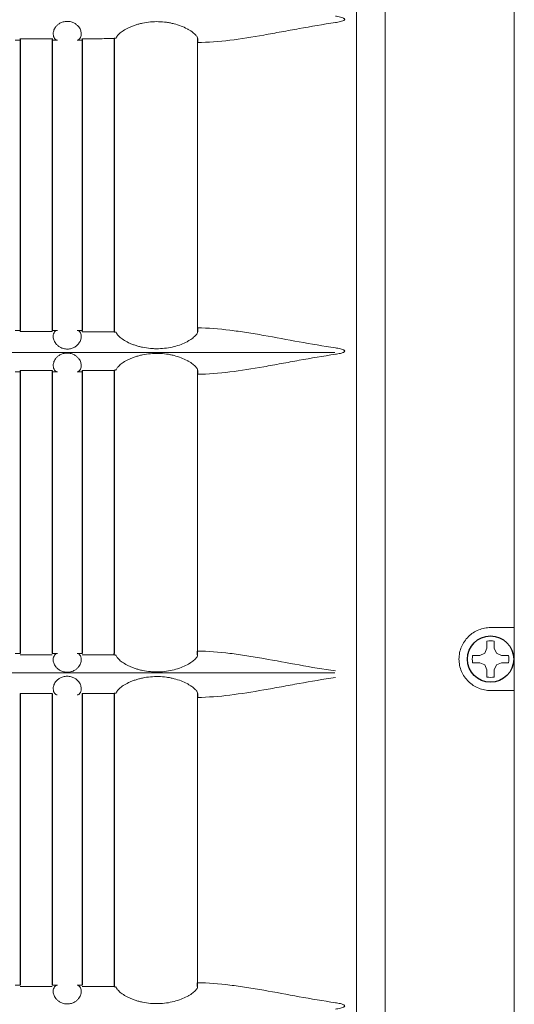
# Model space of a CAD drawing. Extents: x -63.6 to 12.5, y -175.3 to -82.9.
# Drawn here: x -33.5 to -30.5, y -115.5 to -109.6 of the extents above; entities that cross this region are included whole.
import ezdxf

# ---------------------------------------------------------------- set-up
doc = ezdxf.new("R2010")
doc.units = 0
doc.header["$LTSCALE"] = 0.5
doc.header["$MEASUREMENT"] = 0
doc.linetypes.add('SLD-Solid', pattern=[0])
doc.layers.get('0').update_dxf_attribs({"linetype": 'CONTINUOUS'})

msp = doc.modelspace()

# ---------------------------------------------------------------- linework, layer by layer
at = {"color": 7, "linetype": 'Continuous', "lineweight": 15}
for p, q in [((-31.2623, -97.3289), (-31.2623, -122.396)), ((-30.4829, -122.3873), (-30.4829, -97.3376)), ((-31.4344, -121.44), (-31.4344, -97.7535)), ((-32.3943, -109.7424), (-32.3943, -111.464)), ((-31.5649, -111.6118), (-35.1705, -111.6118)), ((-32.3943, -111.7439), (-32.3943, -113.414)), ((-30.626, -113.2725), (-30.4829, -113.2725)), ((-35.1705, -113.5461), (-31.5649, -113.5461)), ((-32.3943, -113.6939), (-32.3943, -115.4155)), ((-30.4829, -113.6525), (-30.626, -113.6525))]:
    msp.add_line(p, q, dxfattribs=at)
at = {"color": 7}
for p, q in [((-33.4644, -109.7188), (-33.4644, -111.479)), ((-33.2719, -109.7188), (-33.2719, -111.479)), ((-33.0894, -109.7188), (-33.0894, -111.479)), ((-32.8848, -109.7162), (-32.8969, -109.7188)), ((-32.8969, -109.7188), (-32.8969, -111.479)), ((-32.3947, -109.719), (-32.3943, -109.7424)), ((-32.8969, -111.479), (-32.8969, -111.4876)), ((-32.8969, -111.4876), (-32.8848, -111.4902)), ((-32.3943, -111.464), (-32.3947, -111.4874)), ((-33.4644, -111.7217), (-33.4644, -113.429)), ((-33.2719, -111.7217), (-33.2719, -113.429)), ((-33.0894, -111.7217), (-33.0894, -113.429)), ((-32.8848, -111.7177), (-32.8969, -111.7203)), ((-32.8969, -111.7218), (-32.8969, -113.429)), ((-32.3947, -111.7205), (-32.3943, -111.7439)), ((-32.3947, -113.4374), (-32.3943, -113.414)), ((-32.8969, -113.4376), (-32.8969, -113.429)), ((-32.8848, -113.4402), (-32.8969, -113.4376)), ((-33.4644, -113.6708), (-33.4644, -115.4305)), ((-33.2719, -113.6708), (-33.2719, -115.4305)), ((-33.0894, -113.6708), (-33.0894, -115.4305)), ((-32.8848, -113.6677), (-32.8969, -113.6703)), ((-32.8969, -113.6708), (-32.8969, -115.4305)), ((-32.3947, -113.6705), (-32.3943, -113.6939)), ((-32.8969, -115.4305), (-32.8969, -115.4391)), ((-32.3947, -115.4389), (-32.3943, -115.4155)), ((-32.8969, -115.4391), (-32.8848, -115.4417))]:
    msp.add_line(p, q, dxfattribs=at)
at = {"color": 7, "linetype": 'SLD-Solid', "lineweight": 15}
for p, q in [((-30.6481, -113.3972), (-30.6481, -113.354)), ((-30.6038, -113.354), (-30.6038, -113.3972)), ((-30.6608, -113.4277), (-30.6481, -113.3972)), ((-30.6038, -113.3972), (-30.5912, -113.4277)), ((-30.7344, -113.4403), (-30.6913, -113.4403)), ((-30.6913, -113.4403), (-30.6608, -113.4277)), ((-30.5912, -113.4277), (-30.5607, -113.4403)), ((-30.5607, -113.4403), (-30.5176, -113.4403)), ((-30.6913, -113.4846), (-30.7344, -113.4846)), ((-30.6608, -113.4972), (-30.6913, -113.4846)), ((-30.6481, -113.5277), (-30.6608, -113.4972)), ((-30.6481, -113.5709), (-30.6481, -113.5277)), ((-30.5912, -113.4972), (-30.6038, -113.5277)), ((-30.6038, -113.5277), (-30.6038, -113.5709)), ((-30.5607, -113.4846), (-30.5912, -113.4972)), ((-30.5176, -113.4846), (-30.5607, -113.4846)), ((-30.5203, -113.4837), (-30.5176, -113.4846))]:
    msp.add_line(p, q, dxfattribs=at)
at = {"color": 7, "linetype": 'Continuous', "ltscale": 0.5}
msp.add_circle((-30.626, -113.4625), 0.1398, dxfattribs=at)
at = {"color": 7, "linetype": 'SLD-Solid', "lineweight": 15}
for start, end in [(78.46304, 101.53696), (168.46304, 191.53696), (348.46304, 11.53696), (258.46304, 281.53696)]:
    msp.add_arc((-30.626, -113.4625), 0.1107, start, end, dxfattribs=at)
at = {"color": 7, "linetype": 'Continuous', "lineweight": 15}
for points, knots in [([(-31.5625, -109.5829), (-31.5524, -109.5844), (-31.5423, -109.5861), (-31.5273, -109.5899), (-31.5223, -109.5913), (-31.5152, -109.5942), (-31.5128, -109.5952), (-31.5096, -109.5974), (-31.5085, -109.5981), (-31.5068, -109.6001), (-31.5062, -109.6014), (-31.5063, -109.604), (-31.5071, -109.6052), (-31.5089, -109.607), (-31.51, -109.6078), (-31.5132, -109.6099), (-31.5156, -109.6109), (-31.5228, -109.6137), (-31.5277, -109.6151), (-31.5424, -109.6188), (-31.5524, -109.6205), (-31.5625, -109.622)], [0, 0, 0, 0, 0.25, 0.25, 0.375, 0.375, 0.4375, 0.4375, 0.46875, 0.46875, 0.5, 0.5, 0.53125, 0.53125, 0.5625, 0.5625, 0.625, 0.625, 0.75, 0.75, 1, 1, 1, 1]), ([(-33.2415, -109.7274), (-33.2471, -109.727), (-33.2525, -109.7237), (-33.2614, -109.7115), (-33.2648, -109.7026), (-33.2651, -109.6853), (-33.2644, -109.6788), (-33.2601, -109.6644), (-33.2566, -109.6568), (-33.2478, -109.6449), (-33.2442, -109.6409), (-33.2357, -109.6332), (-33.2306, -109.6294), (-33.2218, -109.6244), (-33.2187, -109.6229), (-33.212, -109.6201), (-33.2084, -109.6188), (-33.2009, -109.6168), (-33.1971, -109.616), (-33.1891, -109.6149), (-33.1849, -109.6146), (-33.1727, -109.6145), (-33.1645, -109.6156), (-33.1533, -109.6186), (-33.1497, -109.6199), (-33.143, -109.6226), (-33.1398, -109.6241), (-33.131, -109.6291), (-33.1259, -109.6328), (-33.1173, -109.6405), (-33.1137, -109.6444), (-33.1047, -109.6563), (-33.1011, -109.664), (-33.0967, -109.6784), (-33.0959, -109.685), (-33.0961, -109.6967), (-33.097, -109.7019), (-33.0999, -109.7109), (-33.1018, -109.7146), (-33.1085, -109.7238), (-33.114, -109.727), (-33.1196, -109.7274)], [0, 0, 0, 0, 0.125, 0.125, 0.25, 0.25, 0.3125, 0.3125, 0.375, 0.375, 0.40625, 0.40625, 0.4375, 0.4375, 0.453125, 0.453125, 0.46875, 0.46875, 0.484375, 0.484375, 0.5, 0.5, 0.53125, 0.53125, 0.546875, 0.546875, 0.5625, 0.5625, 0.59375, 0.59375, 0.625, 0.625, 0.6875, 0.6875, 0.75, 0.75, 0.8125, 0.8125, 0.875, 0.875, 1, 1, 1, 1]), ([(-32.8848, -109.7162), (-32.8845, -109.7129), (-32.8829, -109.7089), (-32.8781, -109.7019), (-32.8761, -109.6994), (-32.8714, -109.6941), (-32.8686, -109.6914), (-32.8624, -109.6858), (-32.8589, -109.6829), (-32.8511, -109.677), (-32.8467, -109.6739), (-32.8327, -109.6648), (-32.8221, -109.6588), (-32.8041, -109.6503), (-32.7977, -109.6475), (-32.7846, -109.6422), (-32.7778, -109.6396), (-32.7638, -109.6349), (-32.7566, -109.6328), (-32.7417, -109.6287), (-32.7341, -109.6269), (-32.7108, -109.622), (-32.695, -109.6197), (-32.6627, -109.6167), (-32.6462, -109.6161), (-32.6137, -109.6169), (-32.5977, -109.6182), (-32.5739, -109.6214), (-32.566, -109.6227), (-32.5506, -109.6258), (-32.5431, -109.6275), (-32.5211, -109.6331), (-32.5071, -109.6376), (-32.4806, -109.6477), (-32.4686, -109.6533), (-32.4523, -109.6619), (-32.4472, -109.6648), (-32.4375, -109.6707), (-32.433, -109.6737), (-32.4207, -109.6826), (-32.414, -109.6883), (-32.406, -109.6963), (-32.4037, -109.6989), (-32.3999, -109.7037), (-32.3984, -109.706), (-32.3949, -109.7124), (-32.3941, -109.716), (-32.3947, -109.719)], [0, 0, 0, 0, 0.0625, 0.0625, 0.09375, 0.09375, 0.125, 0.125, 0.15625, 0.15625, 0.1875, 0.1875, 0.25, 0.25, 0.28125, 0.28125, 0.3125, 0.3125, 0.34375, 0.34375, 0.375, 0.375, 0.4375, 0.4375, 0.5, 0.5, 0.5625, 0.5625, 0.59375, 0.59375, 0.625, 0.625, 0.6875, 0.6875, 0.75, 0.75, 0.78125, 0.78125, 0.8125, 0.8125, 0.875, 0.875, 0.90625, 0.90625, 0.9375, 0.9375, 1, 1, 1, 1]), ([(-31.5625, -109.622), (-31.6366, -109.6327), (-31.7094, -109.6453), (-31.8171, -109.6648), (-31.8528, -109.6714), (-31.9237, -109.6844), (-31.9591, -109.6909), (-32.0639, -109.7092), (-32.1321, -109.7202), (-32.2654, -109.7364), (-32.3306, -109.7418), (-32.3943, -109.7424)], [0, 0, 0, 0, 0.25, 0.25, 0.375, 0.375, 0.5, 0.5, 0.75, 0.75, 1, 1, 1, 1]), ([(-33.4644, -109.7195), (-33.4325, -109.7195), (-33.4005, -109.7195), (-33.3606, -109.7195), (-33.3525, -109.7195), (-33.3364, -109.7195), (-33.3122, -109.7195), (-33.2881, -109.7195), (-33.2719, -109.7195)], [0, 0, 0, 0, 0.5, 0.5, 0.625, 0.625, 0.75, 1, 1, 1, 1]), ([(-33.4644, -109.7275), (-33.4644, -109.7275), (-33.4644, -109.7268), (-33.4644, -109.7241), (-33.4644, -109.7221), (-33.4644, -109.7195)], [0, 0, 0, 0, 0.5, 0.5, 1, 1, 1, 1]), ([(-33.2719, -109.7195), (-33.2719, -109.7221), (-33.2719, -109.7241), (-33.2719, -109.7268), (-33.2719, -109.7275), (-33.2719, -109.7275)], [0, 0, 0, 0, 0.5, 0.5, 1, 1, 1, 1]), ([(-33.0894, -109.7193), (-33.0574, -109.7192), (-33.0254, -109.7192), (-32.9774, -109.7191), (-32.9612, -109.719), (-32.9291, -109.7189), (-32.913, -109.7189), (-32.8969, -109.7188)], [0, 0, 0, 0, 0.5, 0.5, 0.75, 0.75, 1, 1, 1, 1]), ([(-33.0894, -109.7275), (-33.0894, -109.7274), (-33.0894, -109.7267), (-33.0894, -109.724), (-33.0894, -109.7219), (-33.0894, -109.7193)], [0, 0, 0, 0, 0.5, 0.5, 1, 1, 1, 1]), ([(-33.4644, -111.4869), (-33.4644, -111.4843), (-33.4644, -111.4823), (-33.4644, -111.4796), (-33.4644, -111.479), (-33.4644, -111.479)], [0, 0, 0, 0, 0.5, 0.5, 1, 1, 1, 1]), ([(-33.2719, -111.4869), (-33.3039, -111.4869), (-33.3358, -111.4869), (-33.3757, -111.4869), (-33.3839, -111.4869), (-33.4, -111.4869), (-33.4242, -111.4869), (-33.4483, -111.4869), (-33.4644, -111.4869)], [0, 0, 0, 0, 0.5, 0.5, 0.625, 0.625, 0.75, 1, 1, 1, 1]), ([(-33.2719, -111.479), (-33.2719, -111.479), (-33.2719, -111.4796), (-33.2719, -111.4823), (-33.2719, -111.4843), (-33.2719, -111.4869)], [0, 0, 0, 0, 0.5, 0.5, 1, 1, 1, 1]), ([(-33.1197, -111.479), (-33.1141, -111.4794), (-33.1086, -111.4826), (-33.0997, -111.4947), (-33.0962, -111.5035), (-33.0959, -111.5208), (-33.0966, -111.5273), (-33.1008, -111.5416), (-33.1043, -111.5492), (-33.1129, -111.561), (-33.1164, -111.565), (-33.1248, -111.5728), (-33.1298, -111.5765), (-33.1413, -111.5832), (-33.1479, -111.5861), (-33.159, -111.5894), (-33.1628, -111.5902), (-33.1707, -111.5914), (-33.1749, -111.5918), (-33.1871, -111.592), (-33.1954, -111.591), (-33.2067, -111.5881), (-33.2104, -111.5869), (-33.2172, -111.5842), (-33.2204, -111.5827), (-33.2294, -111.5778), (-33.2347, -111.574), (-33.2434, -111.5664), (-33.247, -111.5624), (-33.2562, -111.5504), (-33.2598, -111.5427), (-33.2643, -111.5282), (-33.2651, -111.5216), (-33.265, -111.5099), (-33.2641, -111.5047), (-33.2612, -111.4957), (-33.2592, -111.4919), (-33.2525, -111.4827), (-33.2471, -111.4794), (-33.2414, -111.479)], [0, 0, 0, 0, 0.125, 0.125, 0.25, 0.25, 0.3125, 0.3125, 0.375, 0.375, 0.40625, 0.40625, 0.4375, 0.4375, 0.46875, 0.46875, 0.484375, 0.484375, 0.5, 0.5, 0.53125, 0.53125, 0.546875, 0.546875, 0.5625, 0.5625, 0.59375, 0.59375, 0.625, 0.625, 0.6875, 0.6875, 0.75, 0.75, 0.8125, 0.8125, 0.875, 0.875, 1, 1, 1, 1]), ([(-33.0894, -111.4871), (-33.0894, -111.4845), (-33.0894, -111.4824), (-33.0894, -111.4797), (-33.0894, -111.479), (-33.0894, -111.479)], [0, 0, 0, 0, 0.5, 0.5, 1, 1, 1, 1]), ([(-32.8969, -111.4876), (-32.9132, -111.4875), (-32.9377, -111.4875), (-32.9662, -111.4874), (-32.9784, -111.4874), (-32.9865, -111.4873), (-32.9907, -111.4873), (-33.0262, -111.4872), (-33.0578, -111.4872), (-33.0894, -111.4871)], [0, 0, 0, 0, 0.25, 0.375, 0.4375, 0.4375, 0.5, 0.5, 1, 1, 1, 1]), ([(-32.3947, -111.4874), (-32.3941, -111.4904), (-32.3949, -111.494), (-32.3984, -111.5003), (-32.3999, -111.5026), (-32.4037, -111.5075), (-32.406, -111.5101), (-32.4139, -111.5181), (-32.4206, -111.5238), (-32.4329, -111.5326), (-32.4374, -111.5356), (-32.4471, -111.5415), (-32.4522, -111.5445), (-32.4685, -111.5531), (-32.4805, -111.5586), (-32.507, -111.5688), (-32.521, -111.5733), (-32.5505, -111.5808), (-32.5661, -111.5839), (-32.5977, -111.5882), (-32.6137, -111.5895), (-32.6382, -111.5901), (-32.6464, -111.59), (-32.6627, -111.5895), (-32.6708, -111.589), (-32.6949, -111.5868), (-32.7107, -111.5844), (-32.734, -111.5795), (-32.7417, -111.5777), (-32.7565, -111.5737), (-32.7637, -111.5715), (-32.7776, -111.5668), (-32.7844, -111.5643), (-32.7975, -111.5591), (-32.8038, -111.5563), (-32.8219, -111.5477), (-32.8326, -111.5417), (-32.8512, -111.5296), (-32.8591, -111.5235), (-32.8717, -111.5122), (-32.8764, -111.5069), (-32.8829, -111.4975), (-32.8845, -111.4935), (-32.8848, -111.4902)], [0, 0, 0, 0, 0.0625, 0.0625, 0.09375, 0.09375, 0.125, 0.125, 0.1875, 0.1875, 0.21875, 0.21875, 0.25, 0.25, 0.3125, 0.3125, 0.375, 0.375, 0.4375, 0.4375, 0.5, 0.5, 0.53125, 0.53125, 0.5625, 0.5625, 0.625, 0.625, 0.65625, 0.65625, 0.6875, 0.6875, 0.71875, 0.71875, 0.75, 0.75, 0.8125, 0.8125, 0.875, 0.875, 0.9375, 0.9375, 1, 1, 1, 1]), ([(-32.3943, -111.464), (-32.3307, -111.4646), (-32.2656, -111.4699), (-32.1654, -111.4822), (-32.1317, -111.487), (-32.0633, -111.4976), (-32.0286, -111.5034), (-31.9237, -111.5217), (-31.8528, -111.5352), (-31.7092, -111.5611), (-31.6365, -111.5738), (-31.5625, -111.5844)], [0, 0, 0, 0, 0.25, 0.25, 0.375, 0.375, 0.5, 0.5, 0.75, 0.75, 1, 1, 1, 1]), ([(-33.2415, -111.7289), (-33.2471, -111.7285), (-33.2525, -111.7252), (-33.2614, -111.713), (-33.2648, -111.7041), (-33.2651, -111.6868), (-33.2644, -111.6803), (-33.2601, -111.6659), (-33.2566, -111.6583), (-33.2478, -111.6464), (-33.2442, -111.6424), (-33.2357, -111.6347), (-33.2306, -111.6309), (-33.2218, -111.6259), (-33.2187, -111.6244), (-33.212, -111.6216), (-33.2084, -111.6203), (-33.2009, -111.6183), (-33.1971, -111.6175), (-33.1891, -111.6164), (-33.1849, -111.6161), (-33.1727, -111.616), (-33.1645, -111.6171), (-33.1533, -111.6201), (-33.1497, -111.6214), (-33.143, -111.6241), (-33.1398, -111.6256), (-33.131, -111.6306), (-33.1259, -111.6343), (-33.1173, -111.642), (-33.1137, -111.6459), (-33.1047, -111.6578), (-33.1011, -111.6655), (-33.0967, -111.6799), (-33.0959, -111.6865), (-33.0961, -111.6982), (-33.097, -111.7034), (-33.0999, -111.7124), (-33.1018, -111.7161), (-33.1085, -111.7253), (-33.114, -111.7285), (-33.1196, -111.7289)], [0, 0, 0, 0, 0.125, 0.125, 0.25, 0.25, 0.3125, 0.3125, 0.375, 0.375, 0.40625, 0.40625, 0.4375, 0.4375, 0.453125, 0.453125, 0.46875, 0.46875, 0.484375, 0.484375, 0.5, 0.5, 0.53125, 0.53125, 0.546875, 0.546875, 0.5625, 0.5625, 0.59375, 0.59375, 0.625, 0.625, 0.6875, 0.6875, 0.75, 0.75, 0.8125, 0.8125, 0.875, 0.875, 1, 1, 1, 1]), ([(-32.8848, -111.7177), (-32.8845, -111.7144), (-32.8829, -111.7104), (-32.8781, -111.7034), (-32.8761, -111.7009), (-32.8714, -111.6956), (-32.8686, -111.6929), (-32.8624, -111.6873), (-32.8589, -111.6844), (-32.8511, -111.6785), (-32.8467, -111.6754), (-32.8327, -111.6663), (-32.8221, -111.6603), (-32.8041, -111.6518), (-32.7977, -111.649), (-32.7846, -111.6437), (-32.7778, -111.6411), (-32.7638, -111.6364), (-32.7566, -111.6343), (-32.7417, -111.6302), (-32.7341, -111.6284), (-32.7108, -111.6235), (-32.695, -111.6212), (-32.6627, -111.6182), (-32.6462, -111.6176), (-32.6137, -111.6184), (-32.5977, -111.6197), (-32.5739, -111.6229), (-32.566, -111.6242), (-32.5506, -111.6273), (-32.5431, -111.629), (-32.5211, -111.6346), (-32.5071, -111.6391), (-32.4806, -111.6492), (-32.4686, -111.6548), (-32.4523, -111.6634), (-32.4472, -111.6663), (-32.4375, -111.6722), (-32.433, -111.6752), (-32.4207, -111.6841), (-32.414, -111.6898), (-32.406, -111.6978), (-32.4037, -111.7004), (-32.3999, -111.7052), (-32.3984, -111.7075), (-32.3949, -111.7139), (-32.3941, -111.7175), (-32.3947, -111.7205)], [0, 0, 0, 0, 0.0625, 0.0625, 0.09375, 0.09375, 0.125, 0.125, 0.15625, 0.15625, 0.1875, 0.1875, 0.25, 0.25, 0.28125, 0.28125, 0.3125, 0.3125, 0.34375, 0.34375, 0.375, 0.375, 0.4375, 0.4375, 0.5, 0.5, 0.5625, 0.5625, 0.59375, 0.59375, 0.625, 0.625, 0.6875, 0.6875, 0.75, 0.75, 0.78125, 0.78125, 0.8125, 0.8125, 0.875, 0.875, 0.90625, 0.90625, 0.9375, 0.9375, 1, 1, 1, 1]), ([(-31.5625, -111.6235), (-31.6366, -111.6342), (-31.7094, -111.6468), (-31.8171, -111.6663), (-31.8528, -111.6729), (-31.9237, -111.6859), (-31.9591, -111.6924), (-32.0639, -111.7107), (-32.1321, -111.7217), (-32.2654, -111.7379), (-32.3306, -111.7433), (-32.3943, -111.7439)], [0, 0, 0, 0, 0.25, 0.25, 0.375, 0.375, 0.5, 0.5, 0.75, 0.75, 1, 1, 1, 1]), ([(-31.5625, -111.5844), (-31.5524, -111.5859), (-31.5423, -111.5876), (-31.5273, -111.5914), (-31.5223, -111.5928), (-31.5152, -111.5957), (-31.5128, -111.5967), (-31.5096, -111.5989), (-31.5085, -111.5996), (-31.5068, -111.6016), (-31.5062, -111.6029), (-31.5063, -111.6055), (-31.5071, -111.6067), (-31.5089, -111.6085), (-31.51, -111.6093), (-31.5132, -111.6114), (-31.5156, -111.6124), (-31.5228, -111.6152), (-31.5277, -111.6166), (-31.5424, -111.6203), (-31.5524, -111.622), (-31.5625, -111.6235)], [0, 0, 0, 0, 0.25, 0.25, 0.375, 0.375, 0.4375, 0.4375, 0.46875, 0.46875, 0.5, 0.5, 0.53125, 0.53125, 0.5625, 0.5625, 0.625, 0.625, 0.75, 0.75, 1, 1, 1, 1]), ([(-33.4644, -111.721), (-33.4325, -111.721), (-33.4005, -111.721), (-33.3606, -111.721), (-33.3525, -111.721), (-33.3364, -111.721), (-33.3122, -111.721), (-33.2881, -111.721), (-33.2719, -111.721)], [0, 0, 0, 0, 0.5, 0.5, 0.625, 0.625, 0.75, 1, 1, 1, 1]), ([(-33.4644, -111.729), (-33.4644, -111.729), (-33.4644, -111.7283), (-33.4644, -111.7256), (-33.4644, -111.7236), (-33.4644, -111.721)], [0, 0, 0, 0, 0.5, 0.5, 1, 1, 1, 1]), ([(-33.2719, -111.721), (-33.2719, -111.7236), (-33.2719, -111.7256), (-33.2719, -111.7283), (-33.2719, -111.729), (-33.2719, -111.729)], [0, 0, 0, 0, 0.5, 0.5, 1, 1, 1, 1]), ([(-33.0894, -111.7208), (-33.0574, -111.7207), (-33.0254, -111.7207), (-32.9774, -111.7206), (-32.9612, -111.7205), (-32.9291, -111.7204), (-32.913, -111.7204), (-32.8969, -111.7203)], [0, 0, 0, 0, 0.5, 0.5, 0.75, 0.75, 1, 1, 1, 1]), ([(-33.0894, -111.729), (-33.0894, -111.7289), (-33.0894, -111.7282), (-33.0894, -111.7255), (-33.0894, -111.7234), (-33.0894, -111.7208)], [0, 0, 0, 0, 0.5, 0.5, 1, 1, 1, 1]), ([(-30.626, -113.6525), (-30.6383, -113.6525), (-30.6504, -113.6513), (-30.6743, -113.6467), (-30.6862, -113.6432), (-30.7091, -113.6339), (-30.72, -113.6282), (-30.7407, -113.6148), (-30.7505, -113.6069), (-30.7684, -113.5895), (-30.7764, -113.58), (-30.7906, -113.5593), (-30.7967, -113.548), (-30.8065, -113.5249), (-30.8103, -113.5129), (-30.8154, -113.4879), (-30.8167, -113.4753), (-30.8167, -113.4564), (-30.8164, -113.4501), (-30.8151, -113.4374), (-30.8142, -113.4311), (-30.8104, -113.4124), (-30.8067, -113.4004), (-30.7969, -113.3772), (-30.7907, -113.3659), (-30.7766, -113.3453), (-30.7686, -113.3357), (-30.7506, -113.3181), (-30.7409, -113.3103), (-30.7203, -113.2968), (-30.7092, -113.291), (-30.6863, -113.2818), (-30.6746, -113.2783), (-30.6506, -113.2737), (-30.6383, -113.2725), (-30.626, -113.2725)], [0, 0, 0, 0, 0.0625, 0.0625, 0.125, 0.125, 0.1875, 0.1875, 0.25, 0.25, 0.3125, 0.3125, 0.375, 0.375, 0.4375, 0.4375, 0.5, 0.5, 0.53125, 0.53125, 0.5625, 0.5625, 0.625, 0.625, 0.6875, 0.6875, 0.75, 0.75, 0.8125, 0.8125, 0.875, 0.875, 0.9375, 0.9375, 1, 1, 1, 1]), ([(-32.3943, -113.414), (-32.3307, -113.4146), (-32.2656, -113.4199), (-32.1654, -113.4322), (-32.1317, -113.437), (-32.0633, -113.4476), (-32.0286, -113.4534), (-31.9237, -113.4717), (-31.8528, -113.4852), (-31.7092, -113.5111), (-31.6365, -113.5238), (-31.5625, -113.5344)], [0, 0, 0, 0, 0.25, 0.25, 0.375, 0.375, 0.5, 0.5, 0.75, 0.75, 1, 1, 1, 1]), ([(-33.2719, -113.4369), (-33.3039, -113.4369), (-33.3358, -113.4369), (-33.3757, -113.4369), (-33.3839, -113.4369), (-33.4, -113.4369), (-33.4242, -113.4369), (-33.4483, -113.4369), (-33.4644, -113.4369)], [0, 0, 0, 0, 0.5, 0.5, 0.625, 0.625, 0.75, 1, 1, 1, 1]), ([(-33.1197, -113.429), (-33.1141, -113.4294), (-33.1086, -113.4326), (-33.0997, -113.4447), (-33.0962, -113.4535), (-33.0959, -113.4708), (-33.0966, -113.4773), (-33.1008, -113.4916), (-33.1043, -113.4992), (-33.1129, -113.511), (-33.1164, -113.515), (-33.1248, -113.5228), (-33.1298, -113.5265), (-33.1413, -113.5332), (-33.1479, -113.5361), (-33.159, -113.5394), (-33.1628, -113.5402), (-33.1707, -113.5414), (-33.1749, -113.5418), (-33.1871, -113.542), (-33.1954, -113.541), (-33.2067, -113.5381), (-33.2104, -113.5369), (-33.2172, -113.5342), (-33.2204, -113.5327), (-33.2294, -113.5278), (-33.2347, -113.524), (-33.2434, -113.5164), (-33.247, -113.5124), (-33.2562, -113.5004), (-33.2598, -113.4927), (-33.2643, -113.4782), (-33.2651, -113.4716), (-33.265, -113.4599), (-33.2641, -113.4547), (-33.2612, -113.4457), (-33.2592, -113.4419), (-33.2525, -113.4327), (-33.2471, -113.4294), (-33.2414, -113.429)], [0, 0, 0, 0, 0.125, 0.125, 0.25, 0.25, 0.3125, 0.3125, 0.375, 0.375, 0.40625, 0.40625, 0.4375, 0.4375, 0.46875, 0.46875, 0.484375, 0.484375, 0.5, 0.5, 0.53125, 0.53125, 0.546875, 0.546875, 0.5625, 0.5625, 0.59375, 0.59375, 0.625, 0.625, 0.6875, 0.6875, 0.75, 0.75, 0.8125, 0.8125, 0.875, 0.875, 1, 1, 1, 1]), ([(-32.8969, -113.4376), (-32.9132, -113.4375), (-32.9377, -113.4375), (-32.9662, -113.4374), (-32.9784, -113.4374), (-32.9865, -113.4373), (-32.9907, -113.4373), (-33.0262, -113.4372), (-33.0578, -113.4372), (-33.0894, -113.4371)], [0, 0, 0, 0, 0.25, 0.375, 0.4375, 0.4375, 0.5, 0.5, 1, 1, 1, 1]), ([(-32.3947, -113.4374), (-32.3941, -113.4404), (-32.3949, -113.444), (-32.3984, -113.4503), (-32.3999, -113.4526), (-32.4037, -113.4575), (-32.406, -113.4601), (-32.4139, -113.4681), (-32.4206, -113.4738), (-32.4329, -113.4826), (-32.4374, -113.4856), (-32.4471, -113.4915), (-32.4522, -113.4945), (-32.4685, -113.5031), (-32.4805, -113.5086), (-32.507, -113.5188), (-32.521, -113.5233), (-32.5505, -113.5308), (-32.5661, -113.5339), (-32.5977, -113.5382), (-32.6137, -113.5395), (-32.6382, -113.5401), (-32.6464, -113.54), (-32.6627, -113.5395), (-32.6708, -113.539), (-32.6949, -113.5368), (-32.7107, -113.5344), (-32.734, -113.5295), (-32.7417, -113.5277), (-32.7565, -113.5237), (-32.7637, -113.5215), (-32.7776, -113.5168), (-32.7844, -113.5143), (-32.7975, -113.5091), (-32.8038, -113.5063), (-32.8219, -113.4977), (-32.8326, -113.4917), (-32.8512, -113.4796), (-32.8591, -113.4735), (-32.8717, -113.4622), (-32.8764, -113.4569), (-32.8829, -113.4475), (-32.8845, -113.4435), (-32.8848, -113.4402)], [0, 0, 0, 0, 0.0625, 0.0625, 0.09375, 0.09375, 0.125, 0.125, 0.1875, 0.1875, 0.21875, 0.21875, 0.25, 0.25, 0.3125, 0.3125, 0.375, 0.375, 0.4375, 0.4375, 0.5, 0.5, 0.53125, 0.53125, 0.5625, 0.5625, 0.625, 0.625, 0.65625, 0.65625, 0.6875, 0.6875, 0.71875, 0.71875, 0.75, 0.75, 0.8125, 0.8125, 0.875, 0.875, 0.9375, 0.9375, 1, 1, 1, 1]), ([(-33.2415, -113.6789), (-33.2471, -113.6785), (-33.2525, -113.6752), (-33.2614, -113.663), (-33.2648, -113.6541), (-33.2651, -113.6368), (-33.2644, -113.6303), (-33.2601, -113.6159), (-33.2566, -113.6083), (-33.2478, -113.5964), (-33.2442, -113.5924), (-33.2357, -113.5847), (-33.2306, -113.5809), (-33.2218, -113.5759), (-33.2187, -113.5744), (-33.212, -113.5716), (-33.2084, -113.5703), (-33.2009, -113.5683), (-33.1971, -113.5675), (-33.1891, -113.5664), (-33.1849, -113.5661), (-33.1727, -113.566), (-33.1645, -113.5671), (-33.1533, -113.5701), (-33.1497, -113.5714), (-33.143, -113.5741), (-33.1398, -113.5756), (-33.131, -113.5806), (-33.1259, -113.5843), (-33.1173, -113.592), (-33.1137, -113.5959), (-33.1047, -113.6078), (-33.1011, -113.6155), (-33.0967, -113.6299), (-33.0959, -113.6365), (-33.0961, -113.6482), (-33.097, -113.6534), (-33.0999, -113.6624), (-33.1018, -113.6661), (-33.1085, -113.6753), (-33.114, -113.6785), (-33.1196, -113.6789)], [0, 0, 0, 0, 0.125, 0.125, 0.25, 0.25, 0.3125, 0.3125, 0.375, 0.375, 0.40625, 0.40625, 0.4375, 0.4375, 0.453125, 0.453125, 0.46875, 0.46875, 0.484375, 0.484375, 0.5, 0.5, 0.53125, 0.53125, 0.546875, 0.546875, 0.5625, 0.5625, 0.59375, 0.59375, 0.625, 0.625, 0.6875, 0.6875, 0.75, 0.75, 0.8125, 0.8125, 0.875, 0.875, 1, 1, 1, 1]), ([(-32.8848, -113.6677), (-32.8845, -113.6644), (-32.8829, -113.6604), (-32.8781, -113.6534), (-32.8761, -113.6509), (-32.8714, -113.6456), (-32.8686, -113.6429), (-32.8624, -113.6373), (-32.8589, -113.6344), (-32.8511, -113.6285), (-32.8467, -113.6254), (-32.8327, -113.6163), (-32.8221, -113.6103), (-32.8041, -113.6018), (-32.7977, -113.599), (-32.7846, -113.5937), (-32.7778, -113.5911), (-32.7638, -113.5864), (-32.7566, -113.5843), (-32.7417, -113.5802), (-32.7341, -113.5784), (-32.7108, -113.5735), (-32.695, -113.5712), (-32.6627, -113.5682), (-32.6462, -113.5676), (-32.6137, -113.5684), (-32.5977, -113.5697), (-32.5739, -113.5729), (-32.566, -113.5742), (-32.5506, -113.5773), (-32.5431, -113.579), (-32.5211, -113.5846), (-32.5071, -113.5891), (-32.4806, -113.5992), (-32.4686, -113.6048), (-32.4523, -113.6134), (-32.4472, -113.6163), (-32.4375, -113.6222), (-32.433, -113.6252), (-32.4207, -113.6341), (-32.414, -113.6398), (-32.406, -113.6478), (-32.4037, -113.6504), (-32.3999, -113.6552), (-32.3984, -113.6575), (-32.3949, -113.6639), (-32.3941, -113.6675), (-32.3947, -113.6705)], [0, 0, 0, 0, 0.0625, 0.0625, 0.09375, 0.09375, 0.125, 0.125, 0.15625, 0.15625, 0.1875, 0.1875, 0.25, 0.25, 0.28125, 0.28125, 0.3125, 0.3125, 0.34375, 0.34375, 0.375, 0.375, 0.4375, 0.4375, 0.5, 0.5, 0.5625, 0.5625, 0.59375, 0.59375, 0.625, 0.625, 0.6875, 0.6875, 0.75, 0.75, 0.78125, 0.78125, 0.8125, 0.8125, 0.875, 0.875, 0.90625, 0.90625, 0.9375, 0.9375, 1, 1, 1, 1]), ([(-31.5625, -113.5735), (-31.6366, -113.5842), (-31.7094, -113.5968), (-31.8171, -113.6163), (-31.8528, -113.6229), (-31.9237, -113.6359), (-31.9591, -113.6424), (-32.0639, -113.6607), (-32.1321, -113.6717), (-32.2654, -113.6879), (-32.3306, -113.6933), (-32.3943, -113.6939)], [0, 0, 0, 0, 0.25, 0.25, 0.375, 0.375, 0.5, 0.5, 0.75, 0.75, 1, 1, 1, 1]), ([(-33.4644, -113.671), (-33.4325, -113.671), (-33.4005, -113.671), (-33.3606, -113.671), (-33.3525, -113.671), (-33.3364, -113.671), (-33.3122, -113.671), (-33.2881, -113.671), (-33.2719, -113.671)], [0, 0, 0, 0, 0.5, 0.5, 0.625, 0.625, 0.75, 1, 1, 1, 1]), ([(-33.0894, -113.6708), (-33.0574, -113.6707), (-33.0254, -113.6707), (-32.9774, -113.6706), (-32.9612, -113.6705), (-32.9291, -113.6704), (-32.913, -113.6704), (-32.8969, -113.6703)], [0, 0, 0, 0, 0.5, 0.5, 0.75, 0.75, 1, 1, 1, 1]), ([(-33.1197, -115.4305), (-33.1141, -115.4309), (-33.1086, -115.4341), (-33.0997, -115.4462), (-33.0962, -115.455), (-33.0959, -115.4723), (-33.0966, -115.4788), (-33.1008, -115.4931), (-33.1043, -115.5007), (-33.1129, -115.5125), (-33.1164, -115.5165), (-33.1248, -115.5243), (-33.1298, -115.528), (-33.1413, -115.5347), (-33.1479, -115.5376), (-33.159, -115.5409), (-33.1628, -115.5417), (-33.1707, -115.5429), (-33.1749, -115.5433), (-33.1871, -115.5435), (-33.1954, -115.5425), (-33.2067, -115.5396), (-33.2104, -115.5384), (-33.2172, -115.5357), (-33.2204, -115.5342), (-33.2294, -115.5293), (-33.2347, -115.5255), (-33.2434, -115.5179), (-33.247, -115.5139), (-33.2562, -115.5019), (-33.2598, -115.4942), (-33.2643, -115.4797), (-33.2651, -115.4731), (-33.265, -115.4614), (-33.2641, -115.4562), (-33.2612, -115.4472), (-33.2592, -115.4434), (-33.2525, -115.4342), (-33.2471, -115.4309), (-33.2414, -115.4305)], [0, 0, 0, 0, 0.125, 0.125, 0.25, 0.25, 0.3125, 0.3125, 0.375, 0.375, 0.40625, 0.40625, 0.4375, 0.4375, 0.46875, 0.46875, 0.484375, 0.484375, 0.5, 0.5, 0.53125, 0.53125, 0.546875, 0.546875, 0.5625, 0.5625, 0.59375, 0.59375, 0.625, 0.625, 0.6875, 0.6875, 0.75, 0.75, 0.8125, 0.8125, 0.875, 0.875, 1, 1, 1, 1]), ([(-32.3943, -115.4155), (-32.3307, -115.4161), (-32.2656, -115.4214), (-32.1654, -115.4337), (-32.1317, -115.4385), (-32.0633, -115.4491), (-32.0286, -115.4549), (-31.9237, -115.4732), (-31.8528, -115.4867), (-31.7092, -115.5126), (-31.6365, -115.5253), (-31.5625, -115.5359)], [0, 0, 0, 0, 0.25, 0.25, 0.375, 0.375, 0.5, 0.5, 0.75, 0.75, 1, 1, 1, 1]), ([(-33.2719, -115.4384), (-33.3039, -115.4384), (-33.3358, -115.4384), (-33.3757, -115.4384), (-33.3839, -115.4384), (-33.4, -115.4384), (-33.4242, -115.4384), (-33.4483, -115.4384), (-33.4644, -115.4384)], [0, 0, 0, 0, 0.5, 0.5, 0.625, 0.625, 0.75, 1, 1, 1, 1]), ([(-32.8969, -115.4391), (-32.9132, -115.439), (-32.9377, -115.439), (-32.9662, -115.4389), (-32.9784, -115.4389), (-32.9865, -115.4388), (-32.9907, -115.4388), (-33.0262, -115.4387), (-33.0578, -115.4387), (-33.0894, -115.4386)], [0, 0, 0, 0, 0.25, 0.375, 0.4375, 0.4375, 0.5, 0.5, 1, 1, 1, 1]), ([(-32.3947, -115.4389), (-32.3941, -115.4419), (-32.3949, -115.4455), (-32.3984, -115.4518), (-32.3999, -115.4541), (-32.4037, -115.459), (-32.406, -115.4616), (-32.4139, -115.4696), (-32.4206, -115.4753), (-32.4329, -115.4841), (-32.4374, -115.4871), (-32.4471, -115.493), (-32.4522, -115.496), (-32.4685, -115.5046), (-32.4805, -115.5101), (-32.507, -115.5203), (-32.521, -115.5248), (-32.5505, -115.5323), (-32.5661, -115.5354), (-32.5977, -115.5397), (-32.6137, -115.541), (-32.6382, -115.5416), (-32.6464, -115.5415), (-32.6627, -115.541), (-32.6708, -115.5405), (-32.6949, -115.5383), (-32.7107, -115.5359), (-32.734, -115.531), (-32.7417, -115.5292), (-32.7565, -115.5252), (-32.7637, -115.523), (-32.7776, -115.5183), (-32.7844, -115.5158), (-32.7975, -115.5106), (-32.8038, -115.5078), (-32.8219, -115.4992), (-32.8326, -115.4932), (-32.8512, -115.4811), (-32.8591, -115.475), (-32.8717, -115.4637), (-32.8764, -115.4584), (-32.8829, -115.449), (-32.8845, -115.445), (-32.8848, -115.4417)], [0, 0, 0, 0, 0.0625, 0.0625, 0.09375, 0.09375, 0.125, 0.125, 0.1875, 0.1875, 0.21875, 0.21875, 0.25, 0.25, 0.3125, 0.3125, 0.375, 0.375, 0.4375, 0.4375, 0.5, 0.5, 0.53125, 0.53125, 0.5625, 0.5625, 0.625, 0.625, 0.65625, 0.65625, 0.6875, 0.6875, 0.71875, 0.71875, 0.75, 0.75, 0.8125, 0.8125, 0.875, 0.875, 0.9375, 0.9375, 1, 1, 1, 1]), ([(-31.5625, -115.5359), (-31.5524, -115.5374), (-31.5423, -115.5391), (-31.5273, -115.5429), (-31.5223, -115.5443), (-31.5152, -115.5472), (-31.5128, -115.5482), (-31.5096, -115.5504), (-31.5085, -115.5511), (-31.5068, -115.5531), (-31.5062, -115.5544), (-31.5063, -115.557), (-31.5071, -115.5582), (-31.5089, -115.56), (-31.51, -115.5608), (-31.5132, -115.5629), (-31.5156, -115.5639), (-31.5228, -115.5667), (-31.5277, -115.5681), (-31.5424, -115.5718), (-31.5524, -115.5735), (-31.5625, -115.575)], [0, 0, 0, 0, 0.25, 0.25, 0.375, 0.375, 0.4375, 0.4375, 0.46875, 0.46875, 0.5, 0.5, 0.53125, 0.53125, 0.5625, 0.5625, 0.625, 0.625, 0.75, 0.75, 1, 1, 1, 1])]:
    msp.add_open_spline(points, degree=3, knots=knots, dxfattribs=at)
for points in [[(-33.4644, -109.7275), (-33.4696, -109.7275), (-33.4798, -109.7275), (-33.4901, -109.7275), (-33.4952, -109.7275)], [(-33.2402, -109.7275), (-33.2455, -109.7275), (-33.2561, -109.7275), (-33.2667, -109.7275), (-33.2719, -109.7275)], [(-33.2402, -109.7275), (-33.2406, -109.7275), (-33.2411, -109.7274), (-33.2415, -109.7274)], [(-33.1196, -109.7274), (-33.1199, -109.7274), (-33.1203, -109.7275), (-33.1206, -109.7275)], [(-33.1206, -109.7275), (-33.1206, -109.7275), (-33.1206, -109.7275), (-33.1206, -109.7275)], [(-33.0894, -109.7275), (-33.0946, -109.7275), (-33.105, -109.7275), (-33.1154, -109.7275), (-33.1206, -109.7275)], [(-33.4952, -111.479), (-33.4901, -111.479), (-33.4798, -111.479), (-33.4696, -111.479), (-33.4644, -111.479)], [(-33.2719, -111.479), (-33.2667, -111.479), (-33.2561, -111.479), (-33.2455, -111.479), (-33.2402, -111.479)], [(-33.2414, -111.479), (-33.241, -111.479), (-33.2406, -111.479), (-33.2402, -111.479)], [(-33.2402, -111.479), (-33.2402, -111.479), (-33.2402, -111.479), (-33.2402, -111.479)], [(-33.1206, -111.479), (-33.1206, -111.479), (-33.1206, -111.479), (-33.1205, -111.479)], [(-33.1206, -111.479), (-33.1154, -111.479), (-33.105, -111.479), (-33.0946, -111.479), (-33.0894, -111.479)], [(-33.1205, -111.479), (-33.1202, -111.479), (-33.12, -111.479), (-33.1197, -111.479)], [(-33.4644, -111.729), (-33.4696, -111.729), (-33.4798, -111.729), (-33.4901, -111.729), (-33.4952, -111.729)], [(-33.2402, -111.729), (-33.2455, -111.729), (-33.2561, -111.729), (-33.2667, -111.729), (-33.2719, -111.729)], [(-33.2402, -111.729), (-33.2406, -111.729), (-33.2411, -111.7289), (-33.2415, -111.7289)], [(-33.1196, -111.7289), (-33.1199, -111.7289), (-33.1203, -111.729), (-33.1206, -111.729)], [(-33.0894, -111.729), (-33.0946, -111.729), (-33.105, -111.729), (-33.1154, -111.729), (-33.1206, -111.729)], [(-33.1206, -111.729), (-33.1206, -111.729), (-33.1206, -111.729), (-33.1206, -111.729)], [(-33.4952, -113.429), (-33.4901, -113.429), (-33.4798, -113.429), (-33.4696, -113.429), (-33.4644, -113.429)], [(-33.2719, -113.429), (-33.2667, -113.429), (-33.2561, -113.429), (-33.2455, -113.429), (-33.2402, -113.429)], [(-33.2414, -113.429), (-33.241, -113.429), (-33.2406, -113.429), (-33.2402, -113.429)], [(-33.2402, -113.429), (-33.2402, -113.429), (-33.2402, -113.429), (-33.2402, -113.429)], [(-33.1206, -113.429), (-33.1206, -113.429), (-33.1206, -113.429), (-33.1205, -113.429)], [(-33.1206, -113.429), (-33.1154, -113.429), (-33.105, -113.429), (-33.0946, -113.429), (-33.0894, -113.429)], [(-33.1205, -113.429), (-33.1202, -113.429), (-33.12, -113.429), (-33.1197, -113.429)], [(-33.4952, -115.4305), (-33.4901, -115.4305), (-33.4798, -115.4305), (-33.4696, -115.4305), (-33.4644, -115.4305)], [(-33.2719, -115.4305), (-33.2667, -115.4305), (-33.2561, -115.4305), (-33.2455, -115.4305), (-33.2402, -115.4305)], [(-33.2414, -115.4305), (-33.241, -115.4305), (-33.2406, -115.4305), (-33.2402, -115.4305)], [(-33.2402, -115.4305), (-33.2402, -115.4305), (-33.2402, -115.4305), (-33.2402, -115.4305)], [(-33.1206, -115.4305), (-33.1206, -115.4305), (-33.1206, -115.4305), (-33.1205, -115.4305)], [(-33.1206, -115.4305), (-33.1154, -115.4305), (-33.105, -115.4305), (-33.0946, -115.4305), (-33.0894, -115.4305)], [(-33.1205, -115.4305), (-33.1202, -115.4305), (-33.12, -115.4305), (-33.1197, -115.4305)]]:
    msp.add_open_spline(points, degree=3, dxfattribs=at)

doc.saveas('drawing.dxf')
